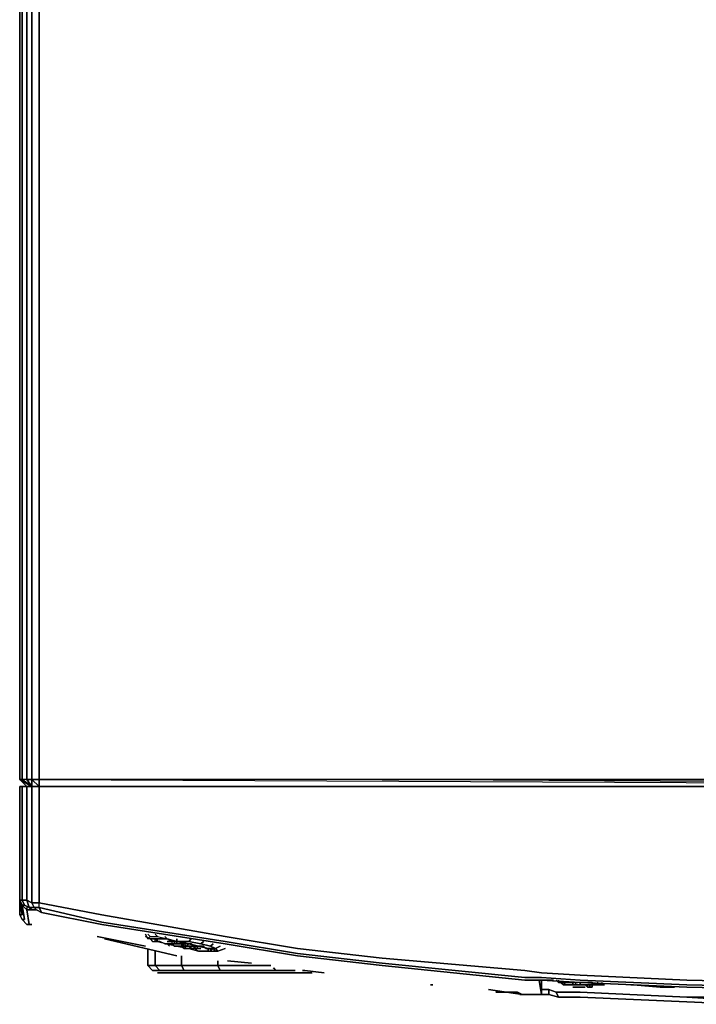
# Model space of a CAD drawing. Units: millimetres. Extents: x 0 to 27, y -34.5 to 0.
# Drawn here: x 0 to 11.8, y -33.6 to -16.4 of the extents above; entities that cross this region are included whole.
import ezdxf

# ---------------------------------------------------------------- set-up
doc = ezdxf.new("R2010")
doc.units = ezdxf.units.MM
doc.layers.get('0').update_dxf_attribs({"true_color": 0xc7c7c7})

msp = doc.modelspace()

# ---------------------------------------------------------------- linework, layer by layer
at = {"color": 178, "elevation": 0}
for points in [[(0.211, -2.024), (0.126, -2.024), (0.126, -4.723), (0.126, -6.452), (0.126, -15.013), (0.126, -16.785), (0.126, -25.346), (0.126, -27.118), (0.126, -29.69), (0.211, -29.69), (0.211, -29.816), (0.126, -29.69), (0.042, -29.69)], [(0.337, -2.024), (0.337, -4.723), (0.337, -6.452), (0.337, -15.013), (0.337, -16.785), (0.337, -25.346), (0.337, -27.118), (0.337, -29.69)], [(0.337, -29.69), (0.337, -6.452)], [(0.337, -29.69), (0.337, -6.452)], [(0.337, -29.69), (0.337, -27.118), (0.337, -25.346), (0.337, -16.785), (0.337, -15.013), (0.337, -6.452)], [(0.337, -29.69), (0.337, -27.118), (0.337, -25.346), (0.337, -16.785), (0.337, -15.013), (0.337, -6.452)], [(0, -15.013), (0, -16.785), (0, -25.346), (0, -27.118), (0, -29.69), (0.211, -29.816), (0.042, -29.69), (0, -29.69), (0, -27.118), (0, -25.346), (0, -16.785), (0, -15.013)], [(0, -15.013), (0, -16.785), (0, -15.013)], [(0.211, -15.013), (0.211, -16.785), (0.211, -15.013), (0.211, -16.785), (0.211, -25.346), (0.211, -16.785), (0.211, -25.346), (0.211, -27.118), (0.211, -25.346), (0.211, -27.118), (0.211, -29.69), (0.337, -29.69), (0.211, -29.69), (0.211, -29.816), (0.042, -29.69), (0.042, -27.118), (0.042, -25.346), (0.042, -16.785), (0.042, -15.013)], [(6.324, -29.69), (8.809, -29.69), (18.207, -29.69), (20.693, -29.69), (26.679, -29.816), (26.679, -29.69), (26.679, -27.118), (26.679, -25.346)], [(26.89, -29.69), (26.806, -29.816), (26.806, -29.69), (26.679, -29.69), (26.679, -29.816), (20.693, -29.69), (18.207, -29.69), (8.809, -29.69), (6.324, -29.69), (8.809, -29.69), (18.207, -29.69), (20.693, -29.69), (26.679, -29.69), (26.679, -29.816), (20.693, -29.69), (26.679, -29.69), (26.679, -27.118), (26.679, -25.346)], [(0.042, -29.69), (0, -29.69), (0.042, -29.69), (0.211, -29.816), (0.126, -29.69)], [(0.126, -29.69), (0.042, -29.69)], [(6.324, -29.69), (0.337, -29.69)], [(0, -30.827), (0, -29.816), (0, -30.827), (0, -31.08), (0, -30.827), (0, -31.08), (0, -31.757), (0, -32.051), (0.042, -32.051), (0, -32.051), (0.042, -32.136), (0.126, -32.22), (0.211, -32.22), (0.126, -32.22), (0.168, -32.22), (0.126, -31.967), (0.168, -32.22), (0.126, -32.22), (0.211, -32.22), (0.126, -32.22), (0.168, -32.22), (0.126, -31.967), (0.168, -31.967), (0.211, -31.967), (0.295, -31.967), (0.253, -31.925), (0.337, -31.925), (1.435, -32.178), (0.337, -31.925), (0.253, -31.925), (0.295, -31.967), (0.379, -32.009), (1.435, -32.22), (3.583, -32.557), (4.847, -32.768), (6.324, -32.936), (8.809, -33.189), (6.324, -32.936), (8.809, -33.189), (6.324, -32.936), (4.847, -32.768), (3.583, -32.557), (4.847, -32.768), (6.324, -32.936), (4.847, -32.768), (3.583, -32.557), (1.435, -32.22), (0.379, -32.009), (0.337, -31.925), (0.337, -31.841), (0.211, -31.841), (0.211, -31.546), (0.211, -30.869), (0.211, -29.816), (0.126, -29.816), (0.042, -29.816), (0, -29.816), (0, -30.827), (0, -31.504), (0, -31.799), (0.042, -31.799), (0.042, -31.546), (0.042, -31.799), (0, -31.799), (0, -31.504), (0, -30.827), (0, -31.504), (0, -31.799), (0.042, -31.883), (0.084, -31.883), (0.168, -31.925), (0.126, -31.799), (0.211, -31.841), (0.211, -31.546), (0.211, -31.841), (0.126, -31.799), (0.168, -31.925), (0.084, -31.883), (0.042, -31.883), (0, -31.799), (0.042, -32.051), (0, -31.799), (0.042, -32.051), (0, -32.051), (0.042, -32.136), (0.084, -32.136), (0.042, -31.883), (0.126, -31.967), (0.168, -31.967), (0.211, -31.967), (0.168, -31.925), (0.253, -31.925), (0.211, -31.841), (0.337, -31.841), (0.337, -31.588), (0.337, -30.869), (0.337, -29.816), (0.211, -29.816), (0.337, -29.816), (1.435, -29.816), (0.337, -29.816), (0.211, -29.816), (0.126, -29.816), (0.042, -29.816), (0, -29.816), (0.042, -29.816), (0.042, -30.827), (0.042, -31.546), (0.042, -31.799), (0.126, -31.799), (0.126, -31.546), (0.126, -31.799), (0.211, -31.841), (0.253, -31.925), (0.168, -31.925), (0.126, -31.799), (0.042, -31.799), (0.084, -31.883), (0.042, -31.799), (0, -31.799), (0.042, -31.883), (0.084, -31.883), (0.042, -31.799), (0.126, -31.799), (0.126, -31.546), (0.126, -30.827), (0.126, -29.816), (0.126, -30.827), (0.126, -31.546), (0.126, -30.827), (0.126, -29.816), (0.042, -29.816), (0.126, -29.816), (0.211, -29.816), (0.211, -30.869), (0.211, -29.816), (0.337, -29.816), (0.337, -30.869), (0.337, -31.588), (0.337, -30.869), (0.337, -29.816), (1.435, -29.816), (3.583, -29.816), (4.847, -29.816), (6.324, -29.816), (8.809, -29.816), (9.104, -29.816), (9.778, -29.816), (9.104, -29.816), (8.809, -29.816), (9.104, -29.816), (9.778, -29.816), (11.634, -29.816), (13.529, -29.816)], [(0.042, -30.827), (0.042, -29.816), (0, -29.816)], [(0.042, -29.816), (0.042, -30.827)], [(0.126, -29.816), (0.211, -29.816)], [(13.529, -29.816), (11.634, -29.816), (13.529, -29.816), (11.634, -29.816), (9.778, -29.816), (11.634, -29.816), (9.778, -29.816), (9.104, -29.816), (8.809, -29.816), (6.324, -29.816), (8.809, -29.816), (6.324, -29.816), (4.847, -29.816), (6.324, -29.816), (4.847, -29.816), (3.583, -29.816), (1.435, -29.816), (3.583, -29.816), (1.435, -29.816)], [(0.084, -31.883), (0.168, -31.925), (0.211, -31.967), (0.168, -31.967), (0.126, -31.967)], [(0.211, -31.967), (0.168, -31.925), (0.253, -31.925), (0.211, -31.841), (0.337, -31.841)], [(0.295, -31.967), (0.253, -31.925), (0.337, -31.925), (0.337, -31.841), (1.435, -32.051), (3.583, -32.431), (4.847, -32.641), (6.324, -32.81), (8.809, -33.02), (9.104, -33.062), (9.778, -33.104), (11.634, -33.189), (13.529, -33.231)], [(6.324, -32.894), (4.847, -32.725), (3.583, -32.515), (1.435, -32.178), (0.337, -31.925), (0.337, -31.841)], [(0, -32.051), (0.042, -32.136)], [(0.168, -31.967), (0.126, -31.967)], [(1.435, -32.22), (0.379, -32.009)], [(0.126, -32.22), (0.042, -32.136)], [(0.042, -32.136), (0.126, -32.22), (0.168, -32.22)], [(2.193, -32.599), (1.35, -32.431)], [(2.235, -32.473), (2.193, -32.388)], [(2.277, -32.473), (2.193, -32.431)], [(2.235, -32.473), (2.277, -32.431), (2.235, -32.388), (2.277, -32.431), (2.235, -32.388)], [(2.235, -32.473), (2.277, -32.431), (2.404, -32.431), (2.361, -32.388), (2.404, -32.431), (2.361, -32.388)], [(2.53, -32.431), (2.572, -32.473), (2.53, -32.431), (2.572, -32.473), (2.404, -32.473), (2.319, -32.473), (2.277, -32.473), (2.235, -32.473), (2.277, -32.431), (2.404, -32.431), (2.572, -32.473), (2.741, -32.515), (2.951, -32.515), (3.162, -32.557), (3.33, -32.599), (3.415, -32.641), (3.33, -32.599), (3.162, -32.557), (3.204, -32.515), (3.162, -32.557), (2.951, -32.515), (2.741, -32.515), (2.951, -32.557), (3.12, -32.599), (3.288, -32.641), (3.372, -32.641), (3.415, -32.683), (3.457, -32.683), (3.583, -32.641), (3.457, -32.683), (3.415, -32.641), (3.499, -32.599), (3.415, -32.641), (3.457, -32.683), (3.415, -32.683)], [(2.277, -32.431), (2.404, -32.431), (2.572, -32.473), (2.741, -32.515)], [(2.404, -32.431), (2.572, -32.473), (2.404, -32.473)], [(2.741, -32.768), (1.477, -32.473)], [(2.277, -32.473), (2.235, -32.473)], [(2.277, -32.473), (2.235, -32.473)], [(2.277, -32.473), (2.319, -32.473), (2.404, -32.473), (2.572, -32.473), (2.741, -32.515), (2.951, -32.557), (3.12, -32.599), (3.288, -32.641), (3.372, -32.641), (3.415, -32.683), (3.372, -32.641), (3.288, -32.641)], [(3.12, -32.599), (3.078, -32.599), (2.993, -32.557), (2.909, -32.557), (2.867, -32.557), (2.825, -32.557), (2.825, -32.599), (2.783, -32.599), (2.825, -32.599), (2.867, -32.599), (2.951, -32.599), (2.909, -32.599), (2.951, -32.557), (2.993, -32.557), (3.078, -32.599), (3.035, -32.599), (2.993, -32.599), (3.078, -32.599), (3.035, -32.599), (3.078, -32.599), (3.035, -32.599), (2.993, -32.599), (3.035, -32.599), (3.078, -32.599), (3.035, -32.599), (2.993, -32.599), (2.951, -32.599), (2.867, -32.599), (2.951, -32.599), (2.867, -32.599), (2.909, -32.641), (2.867, -32.641), (2.951, -32.641), (3.12, -32.683), (3.204, -32.683), (3.12, -32.683), (3.288, -32.683), (3.246, -32.683), (3.288, -32.683), (3.372, -32.683), (3.415, -32.683), (3.372, -32.641), (3.33, -32.641), (3.33, -32.683), (3.33, -32.641), (3.288, -32.641), (3.33, -32.641), (3.246, -32.641), (3.204, -32.599), (3.078, -32.599), (3.035, -32.599), (3.078, -32.599), (3.12, -32.599), (3.078, -32.599), (2.993, -32.599), (3.078, -32.599), (3.12, -32.599), (3.078, -32.599), (3.12, -32.641), (3.078, -32.641), (3.12, -32.641), (3.162, -32.641), (3.12, -32.641), (3.078, -32.641), (2.993, -32.641), (2.993, -32.599), (3.035, -32.599), (2.993, -32.557), (2.951, -32.557), (2.909, -32.599), (2.951, -32.599), (2.909, -32.599), (2.867, -32.557), (2.825, -32.557), (2.867, -32.557), (2.825, -32.557), (2.783, -32.515), (2.825, -32.515), (2.783, -32.515), (2.825, -32.557), (2.867, -32.557), (2.825, -32.557), (2.867, -32.557), (2.825, -32.557), (2.825, -32.599), (2.867, -32.599), (2.825, -32.557), (2.783, -32.557), (2.741, -32.557), (2.698, -32.557), (2.656, -32.557), (2.614, -32.557), (2.656, -32.557), (2.698, -32.599), (2.825, -32.599), (2.867, -32.641), (2.825, -32.599), (2.698, -32.599), (2.741, -32.599), (2.951, -32.641), (3.12, -32.683), (3.035, -32.641), (3.078, -32.641), (3.035, -32.599), (3.078, -32.599), (3.12, -32.599), (3.078, -32.599), (3.12, -32.641), (3.078, -32.641), (3.12, -32.641), (3.078, -32.641), (3.035, -32.599), (3.078, -32.599), (3.204, -32.599), (3.246, -32.641), (3.33, -32.641), (3.372, -32.641), (3.33, -32.683), (3.372, -32.641), (3.33, -32.683), (3.372, -32.641), (3.288, -32.641), (3.12, -32.599), (2.951, -32.557), (2.741, -32.515), (2.572, -32.473), (2.404, -32.473), (2.319, -32.473), (2.277, -32.473), (2.319, -32.515), (2.404, -32.515), (2.404, -32.473), (2.446, -32.473), (2.488, -32.473), (2.572, -32.473), (2.656, -32.515), (2.572, -32.473), (2.488, -32.473), (2.446, -32.473), (2.404, -32.473), (2.572, -32.473)], [(2.404, -32.473), (2.319, -32.473)], [(2.572, -32.557), (2.614, -32.557), (2.53, -32.557), (2.446, -32.515), (2.361, -32.515), (2.361, -32.473), (2.404, -32.515), (2.572, -32.557), (2.741, -32.599), (2.783, -32.599)], [(2.909, -32.641), (2.951, -32.641), (2.867, -32.641), (2.783, -32.599), (2.741, -32.599), (2.698, -32.599), (2.614, -32.557), (2.53, -32.557), (2.446, -32.515), (2.404, -32.515), (2.446, -32.515)], [(2.404, -32.515), (2.572, -32.557)], [(2.741, -32.515), (2.572, -32.473)], [(2.614, -32.515), (2.572, -32.515)], [(2.614, -32.515), (2.656, -32.515), (2.656, -32.557), (2.572, -32.557)], [(2.572, -32.557), (2.614, -32.599)], [(2.572, -32.557), (2.614, -32.557), (2.656, -32.557), (2.698, -32.557), (2.741, -32.557)], [(2.572, -32.557), (2.656, -32.557), (2.698, -32.599), (2.614, -32.557)], [(2.614, -32.515), (2.656, -32.515), (2.741, -32.515), (2.867, -32.515), (2.909, -32.557)], [(2.698, -32.557), (2.741, -32.557), (2.783, -32.557), (2.741, -32.557), (2.741, -32.515), (2.698, -32.515), (2.741, -32.515), (2.656, -32.515), (2.656, -32.557), (2.614, -32.557)], [(2.741, -32.557), (2.656, -32.557), (2.698, -32.557), (2.741, -32.557), (2.783, -32.557), (2.825, -32.557), (2.867, -32.599)], [(2.698, -32.557), (2.741, -32.557), (2.656, -32.557)], [(2.698, -32.557), (2.656, -32.557)], [(2.741, -32.557), (2.698, -32.557)], [(2.741, -32.515), (2.741, -32.473)], [(2.741, -32.515), (2.951, -32.557)], [(2.741, -32.515), (2.951, -32.515)], [(2.783, -32.557), (2.825, -32.557), (2.783, -32.515), (2.741, -32.515)], [(2.741, -32.515), (2.741, -32.557)], [(2.783, -32.557), (2.825, -32.557), (2.783, -32.515), (2.741, -32.515), (2.867, -32.515), (2.909, -32.557), (2.867, -32.557), (2.909, -32.599), (2.951, -32.599), (2.867, -32.599), (2.909, -32.641), (2.867, -32.641), (2.783, -32.599)], [(2.909, -32.557), (2.993, -32.557), (3.035, -32.599), (3.035, -32.641)], [(2.951, -32.515), (2.993, -32.473)], [(2.951, -32.515), (3.162, -32.557)], [(3.12, -32.599), (2.951, -32.557)], [(2.951, -32.599), (2.993, -32.599)], [(3.12, -32.599), (3.288, -32.641)], [(3.204, -32.515), (3.162, -32.557), (3.33, -32.599)], [(3.33, -32.599), (3.372, -32.557)], [(3.33, -32.599), (3.415, -32.641)], [(3.499, -32.599), (3.415, -32.641), (3.457, -32.683), (3.415, -32.683), (3.372, -32.683)], [(3.583, -32.515), (4.847, -32.725), (6.324, -32.894)], [(3.583, -32.515), (4.847, -32.725), (6.324, -32.894), (8.809, -33.147), (9.104, -33.147), (9.778, -33.189), (11.634, -33.273), (13.529, -33.315)], [(2.361, -32.936), (2.446, -33.02), (2.319, -33.02), (2.235, -32.936), (2.235, -32.641)], [(2.825, -32.936), (2.361, -32.936), (2.361, -32.683)], [(2.825, -32.768), (2.825, -32.936)], [(2.909, -32.641), (2.951, -32.641)], [(3.288, -32.683), (3.12, -32.683), (3.035, -32.641), (2.951, -32.641)], [(3.035, -32.641), (2.951, -32.641)], [(3.246, -32.641), (3.288, -32.641)], [(3.288, -32.683), (3.33, -32.683)], [(3.372, -32.641), (3.33, -32.683)], [(3.457, -32.683), (3.583, -32.641)], [(2.235, -32.936), (2.361, -32.936)], [(2.446, -33.02), (2.319, -33.02), (2.235, -32.936), (2.361, -32.936)], [(2.361, -32.936), (2.825, -32.936), (2.867, -33.02), (2.446, -33.02), (2.867, -33.02), (3.499, -33.02), (3.457, -32.936)], [(3.457, -32.936), (3.499, -33.02), (2.867, -33.02), (2.825, -32.936)], [(2.825, -32.936), (3.457, -32.936)], [(3.457, -32.936), (2.825, -32.936)], [(3.457, -32.936), (2.825, -32.936)], [(3.457, -32.936), (3.457, -32.852)], [(4.425, -32.978), (4.468, -33.02), (3.499, -33.02), (3.457, -32.936), (4.383, -32.936)], [(4.046, -32.894), (3.625, -32.852)], [(2.488, -33.062), (2.404, -33.062), (2.488, -33.062), (2.951, -33.062), (3.583, -33.062), (2.951, -33.062), (2.488, -33.062), (2.404, -33.062), (2.488, -33.062), (2.951, -33.062), (3.583, -33.062), (4.552, -33.062), (5.099, -33.062), (4.552, -33.062), (3.583, -33.062), (4.552, -33.062), (5.099, -33.062)], [(2.867, -33.02), (3.499, -33.02)], [(3.962, -33.062), (4.004, -33.062), (4.425, -33.062), (4.973, -33.062), (5.099, -33.062)], [(4.805, -33.02), (4.468, -33.02)], [(5.31, -33.062), (4.973, -33.02), (4.931, -33.02)], [(7.166, -33.273), (7.208, -33.273)], [(8.977, -33.189), (9.062, -33.189), (9.104, -33.441)], [(9.104, -33.441), (9.062, -33.189), (8.977, -33.189)], [(9.104, -33.441), (9.062, -33.189)], [(9.104, -33.189), (9.778, -33.231), (11.634, -33.315)], [(11.634, -33.315), (9.778, -33.231), (9.104, -33.189)], [(9.104, -33.441), (9.104, -33.189)], [(9.23, -33.189), (9.104, -33.189)], [(9.104, -33.189), (9.23, -33.189)], [(9.23, -33.189), (9.104, -33.189)], [(9.104, -33.441), (9.104, -33.189)], [(9.399, -33.231), (9.356, -33.189)], [(9.483, -33.231), (9.399, -33.231), (9.399, -33.189)], [(9.399, -33.231), (9.483, -33.231)], [(9.399, -33.231), (9.483, -33.231), (9.525, -33.231)], [(9.609, -33.273), (9.736, -33.273), (9.609, -33.273), (9.483, -33.273), (9.441, -33.231), (9.399, -33.231), (9.441, -33.231), (9.483, -33.231), (9.441, -33.231), (9.483, -33.273), (9.609, -33.273), (9.525, -33.273), (9.609, -33.273), (9.736, -33.273), (9.862, -33.273), (9.988, -33.273), (10.073, -33.273), (9.988, -33.231), (9.904, -33.231), (9.988, -33.231), (10.073, -33.273), (10.157, -33.273), (10.073, -33.273), (10.157, -33.273), (10.073, -33.273), (9.988, -33.273), (9.862, -33.273), (9.736, -33.273), (9.82, -33.273), (9.862, -33.273), (9.82, -33.273), (9.778, -33.273), (9.82, -33.273), (9.862, -33.273), (9.82, -33.273), (9.946, -33.273), (10.03, -33.273), (9.946, -33.231), (9.82, -33.231), (9.736, -33.231), (9.693, -33.231), (9.651, -33.231), (9.651, -33.273), (9.651, -33.231), (9.693, -33.231), (9.609, -33.231), (9.525, -33.231), (9.483, -33.231), (9.609, -33.231), (9.525, -33.231), (9.483, -33.231), (9.609, -33.231), (9.736, -33.231), (9.693, -33.231), (9.693, -33.273), (9.736, -33.273), (9.82, -33.273), (9.778, -33.273), (9.778, -33.231), (9.778, -33.273), (9.82, -33.273), (9.862, -33.273), (9.82, -33.273), (9.946, -33.273), (10.03, -33.273), (10.115, -33.273), (10.03, -33.273), (10.115, -33.273), (10.03, -33.273), (9.946, -33.231), (9.82, -33.231), (9.736, -33.231), (9.609, -33.231), (9.693, -33.231), (9.736, -33.231), (9.693, -33.231), (9.693, -33.273), (9.651, -33.273), (9.693, -33.273), (9.736, -33.273), (9.693, -33.273)], [(9.441, -33.231), (9.483, -33.231)], [(9.609, -33.273), (9.567, -33.273), (9.525, -33.273)], [(9.609, -33.273), (9.567, -33.273)], [(9.567, -33.273), (9.609, -33.273), (9.651, -33.273), (9.736, -33.273), (9.778, -33.273), (9.862, -33.273), (9.904, -33.315)], [(9.778, -33.273), (9.736, -33.273)], [(9.904, -33.315), (9.862, -33.273)], [(9.862, -33.273), (9.904, -33.315)], [(9.946, -33.315), (9.904, -33.315), (9.904, -33.273)], [(9.946, -33.315), (9.946, -33.273)], [(9.946, -33.315), (9.988, -33.315), (9.988, -33.273)], [(10.157, -33.273), (10.073, -33.231)], [(10.157, -33.231), (10.157, -33.273), (10.199, -33.273)], [(11.339, -33.315), (11.17, -33.315), (10.704, -33.273), (10.662, -33.273)], [(10.704, -33.273), (11.423, -33.315)], [(11.17, -33.315), (10.704, -33.273)], [(11.423, -33.315), (10.704, -33.273)], [(10.704, -33.273), (11.17, -33.315)], [(8.767, -33.441), (8.177, -33.357)], [(8.303, -33.399), (8.682, -33.399), (8.767, -33.441)], [(8.767, -33.441), (8.682, -33.399)], [(8.767, -33.441), (8.809, -33.441)], [(9.104, -33.441), (9.23, -33.441), (9.23, -33.357), (9.356, -33.399), (9.399, -33.486), (9.23, -33.441), (9.23, -33.357), (9.356, -33.399)], [(9.23, -33.357), (9.104, -33.357)], [(9.104, -33.357), (9.23, -33.357)], [(9.104, -33.441), (9.23, -33.441), (9.399, -33.486), (9.356, -33.399), (9.778, -33.399), (11.634, -33.486)], [(11.634, -33.486), (9.778, -33.399), (9.356, -33.399), (9.399, -33.486), (9.23, -33.441), (9.399, -33.486), (9.778, -33.486)], [(12.308, -33.486), (11.634, -33.486), (9.778, -33.399), (9.356, -33.399), (9.778, -33.399)], [(9.651, -33.315), (9.693, -33.315)], [(9.862, -33.315), (9.82, -33.315), (9.778, -33.315), (9.736, -33.315), (9.693, -33.315)], [(9.693, -33.315), (9.736, -33.315)], [(9.736, -33.315), (9.693, -33.315), (9.736, -33.315), (9.778, -33.315), (9.82, -33.315)], [(9.82, -33.315), (9.862, -33.315)], [(11.381, -33.315), (11.17, -33.315)], [(11.339, -33.315), (11.381, -33.315)], [(11.423, -33.315), (11.381, -33.315)], [(9.778, -33.486), (11.634, -33.57)], [(11.634, -33.57), (9.778, -33.486)]]:
    msp.add_lwpolyline(points, dxfattribs=at)
for points in [[(0.337, -29.69), (0.337, -27.118), (0.337, -25.346), (0.337, -16.785), (0.337, -15.013), (0.337, -6.452)], [(0.042, -16.785), (0.042, -15.013)], [(0.126, -15.013), (0.126, -16.785)], [(0.337, -16.785), (0.337, -15.013)], [(0, -25.346), (0, -16.785)], [(0.042, -16.785), (0.042, -25.346)], [(0.126, -25.346), (0.126, -16.785)], [(0.337, -25.346), (0.337, -16.785)], [(0, -29.69), (0, -27.118), (0, -25.346), (0, -27.118)], [(0.042, -27.118), (0.042, -25.346)], [(0.126, -25.346), (0.126, -27.118)], [(0.337, -27.118), (0.337, -25.346)], [(0.042, -27.118), (0.042, -29.69)], [(0.126, -29.69), (0.126, -27.118)], [(0.211, -27.118), (0.211, -29.69)], [(0.337, -29.69), (0.337, -27.118)], [(0.126, -29.816), (0, -29.69)], [(0.126, -29.816), (0, -29.69)], [(0.126, -29.69), (0.211, -29.816), (0.211, -29.69)], [(0.211, -29.69), (0.337, -29.816), (0.337, -29.69)], [(0.337, -29.816), (0.337, -29.69)], [(6.324, -29.69), (0.337, -29.69), (26.679, -29.816)], [(0.337, -29.69), (26.679, -29.816), (6.324, -29.69)], [(3.583, -29.816), (4.847, -29.816)], [(0.042, -30.827), (0.042, -31.546)], [(0.211, -30.869), (0.211, -31.546)], [(0.337, -31.841), (0.337, -31.588)], [(0, -31.757), (0, -32.051)], [(0, -31.757), (0, -32.051)], [(0, -31.757), (0, -32.051)], [(0.084, -32.136), (0.042, -31.883)], [(0.126, -31.967), (0.042, -31.883)], [(0.126, -31.967), (0.126, -31.925)], [(0.337, -31.925), (0.379, -32.009), (0.295, -31.967), (0.379, -32.009)], [(0.337, -31.841), (1.435, -32.051)], [(0, -32.051), (0.042, -32.136)], [(0.042, -32.136), (0, -32.051)], [(0.295, -31.967), (0.211, -31.967)], [(3.583, -32.431), (1.435, -32.051)], [(0.084, -32.136), (0.042, -32.136)], [(3.583, -32.515), (1.435, -32.178)], [(3.583, -32.557), (1.435, -32.22)], [(2.193, -32.599), (1.35, -32.431)], [(2.235, -32.473), (2.193, -32.388)], [(2.277, -32.473), (2.193, -32.431)], [(3.583, -32.431), (4.847, -32.641)], [(2.741, -32.768), (1.477, -32.473)], [(2.277, -32.473), (2.319, -32.473)], [(2.319, -32.473), (2.277, -32.473)], [(2.277, -32.473), (2.319, -32.515), (2.404, -32.515), (2.404, -32.473), (2.319, -32.473)], [(2.361, -32.473), (2.404, -32.515), (2.446, -32.515), (2.361, -32.515)], [(2.53, -32.557), (2.572, -32.557)], [(2.572, -32.557), (2.53, -32.557)], [(2.572, -32.473), (2.741, -32.515)], [(2.572, -32.515), (2.614, -32.515)], [(2.656, -32.515), (2.614, -32.515)], [(2.656, -32.557), (2.614, -32.557)], [(2.656, -32.515), (2.698, -32.515), (2.698, -32.557), (2.698, -32.515)], [(2.698, -32.557), (2.656, -32.557)], [(2.698, -32.515), (2.741, -32.515)], [(2.741, -32.557), (2.698, -32.557)], [(2.741, -32.557), (2.698, -32.557)], [(2.741, -32.473), (2.741, -32.515)], [(2.783, -32.557), (2.741, -32.557)], [(2.741, -32.557), (2.783, -32.557)], [(2.741, -32.557), (2.783, -32.557)], [(2.741, -32.557), (2.783, -32.557)], [(2.825, -32.599), (2.783, -32.599)], [(2.909, -32.557), (2.825, -32.515)], [(2.993, -32.473), (2.951, -32.515)], [(2.993, -32.641), (2.951, -32.599)], [(2.951, -32.599), (2.993, -32.641)], [(2.993, -32.599), (3.035, -32.599)], [(2.993, -32.641), (2.993, -32.599), (3.035, -32.599), (3.035, -32.641)], [(3.372, -32.557), (3.33, -32.599)], [(2.361, -32.936), (2.235, -32.936), (2.235, -32.641), (2.235, -32.936), (2.319, -33.02), (2.446, -33.02)], [(2.361, -32.683), (2.361, -32.936)], [(2.825, -32.768), (2.825, -32.936)], [(2.909, -32.641), (2.951, -32.641)], [(3.035, -32.641), (2.993, -32.641)], [(3.078, -32.641), (3.035, -32.641), (2.993, -32.641)], [(3.078, -32.641), (3.035, -32.641)], [(3.035, -32.641), (3.078, -32.641)], [(3.162, -32.641), (3.12, -32.641)], [(3.204, -32.683), (3.246, -32.683)], [(3.246, -32.641), (3.288, -32.641)], [(3.288, -32.683), (3.288, -32.641)], [(4.847, -32.641), (6.324, -32.81)], [(2.825, -32.936), (2.867, -33.02), (2.446, -33.02), (2.361, -32.936)], [(3.457, -32.852), (3.457, -32.936)], [(3.457, -32.936), (4.383, -32.936)], [(4.046, -32.894), (3.625, -32.852)], [(6.324, -32.81), (8.809, -33.02)], [(6.324, -32.894), (8.809, -33.147)], [(4.468, -33.02), (3.499, -33.02)], [(3.962, -33.062), (4.004, -33.062)], [(4.425, -33.062), (4.004, -33.062), (4.425, -33.062), (4.973, -33.062), (5.099, -33.062), (4.973, -33.062)], [(4.425, -32.978), (4.468, -33.02)], [(4.805, -33.02), (4.468, -33.02)], [(4.931, -33.02), (4.973, -33.02)], [(5.31, -33.062), (4.973, -33.02)], [(8.809, -33.02), (9.104, -33.062)], [(9.778, -33.104), (9.104, -33.062)], [(11.634, -33.189), (9.778, -33.104)], [(7.208, -33.273), (7.166, -33.273)], [(8.809, -33.147), (9.104, -33.147)], [(8.809, -33.189), (9.104, -33.189)], [(9.104, -33.189), (8.809, -33.189)], [(8.977, -33.189), (9.062, -33.189)], [(9.778, -33.189), (9.104, -33.147)], [(9.778, -33.231), (9.104, -33.189)], [(9.104, -33.189), (9.104, -33.357)], [(9.314, -33.189), (9.23, -33.189)], [(9.23, -33.189), (9.314, -33.189)], [(9.356, -33.189), (9.399, -33.231)], [(9.399, -33.189), (9.399, -33.231)], [(9.399, -33.231), (9.441, -33.231), (9.483, -33.231), (9.525, -33.273), (9.483, -33.231), (9.441, -33.231)], [(9.525, -33.231), (9.483, -33.231)], [(9.525, -33.273), (9.567, -33.273)], [(9.567, -33.273), (9.525, -33.273)], [(9.609, -33.273), (9.651, -33.273), (9.736, -33.273), (9.778, -33.273), (9.862, -33.273), (9.778, -33.273), (9.736, -33.273), (9.651, -33.273)], [(9.778, -33.273), (9.736, -33.273)], [(9.778, -33.189), (11.634, -33.273)], [(11.634, -33.315), (9.778, -33.231)], [(9.778, -33.273), (9.778, -33.231)], [(9.862, -33.273), (9.904, -33.273)], [(9.904, -33.273), (9.862, -33.273)], [(9.904, -33.273), (9.904, -33.315)], [(9.946, -33.273), (9.946, -33.315)], [(9.988, -33.273), (9.988, -33.315)], [(10.073, -33.231), (10.157, -33.273)], [(10.199, -33.273), (10.157, -33.273), (10.157, -33.231), (10.157, -33.273)], [(10.704, -33.273), (10.662, -33.273)], [(10.704, -33.273), (11.423, -33.315)], [(11.634, -33.189), (13.529, -33.231)], [(11.634, -33.273), (13.529, -33.315)], [(8.767, -33.441), (8.725, -33.441), (8.767, -33.441), (8.177, -33.357)], [(8.303, -33.399), (8.682, -33.399)], [(8.809, -33.441), (8.767, -33.441)], [(9.104, -33.441), (8.809, -33.441)], [(9.104, -33.441), (8.809, -33.441)], [(9.104, -33.357), (9.104, -33.441)], [(9.104, -33.441), (9.104, -33.357), (9.23, -33.357), (9.23, -33.441)], [(9.356, -33.399), (9.23, -33.357)], [(9.651, -33.315), (9.693, -33.315)], [(9.651, -33.315), (9.693, -33.315)], [(9.693, -33.315), (9.736, -33.315)], [(9.736, -33.315), (9.778, -33.315)], [(9.736, -33.315), (9.778, -33.315)], [(9.778, -33.315), (9.736, -33.315)], [(9.778, -33.315), (9.736, -33.315)], [(9.778, -33.315), (9.736, -33.315)], [(9.778, -33.315), (9.82, -33.315)], [(9.778, -33.315), (9.82, -33.315)], [(9.862, -33.315), (9.82, -33.315)], [(9.862, -33.315), (9.82, -33.315)], [(9.904, -33.315), (9.946, -33.315)], [(9.946, -33.315), (9.988, -33.315)], [(11.339, -33.315), (11.17, -33.315)], [(11.17, -33.315), (11.381, -33.315)], [(11.381, -33.315), (11.297, -33.315)], [(11.297, -33.315), (11.381, -33.315)], [(11.423, -33.315), (11.381, -33.315)], [(13.529, -33.357), (11.634, -33.315)], [(13.529, -33.357), (11.634, -33.315)], [(9.778, -33.486), (9.399, -33.486)], [(11.634, -33.57), (9.778, -33.486)], [(11.634, -33.486), (12.308, -33.528)], [(12.56, -33.612), (11.634, -33.57)], [(12.56, -33.612), (11.634, -33.57)]]:
    msp.add_lwpolyline(points, close=True, dxfattribs=at)

doc.saveas('drawing.dxf')
